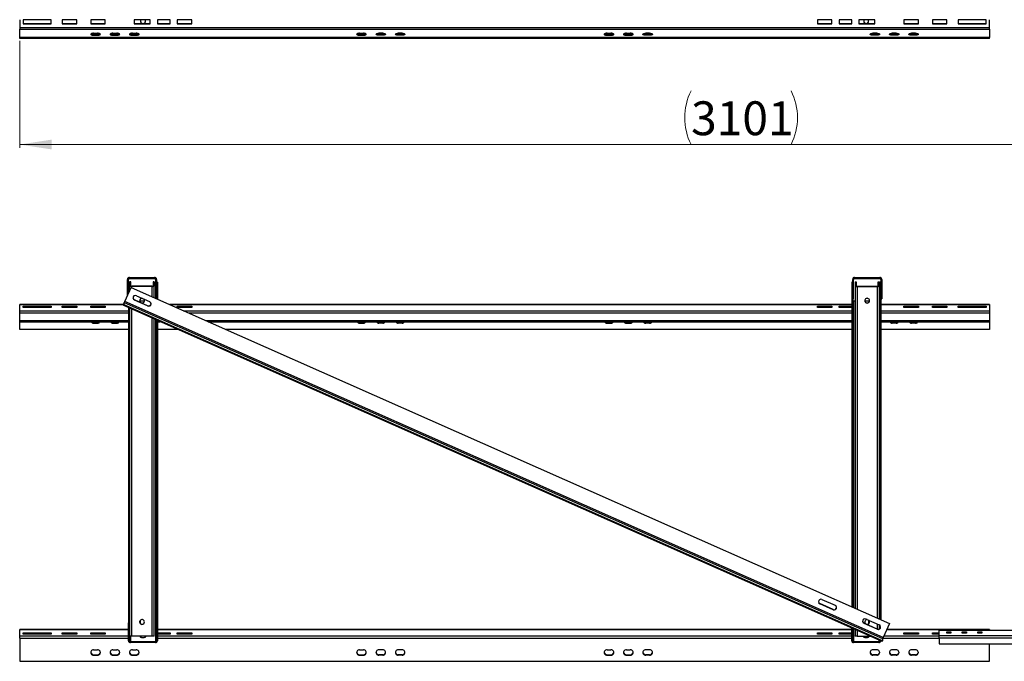
# Model space of a CAD drawing. Units: millimetres. Extents: x 1664 to 7048, y 702 to 5430.
# Drawn here: x 1664 to 3700, y 702 to 2030 of the extents above; entities that cross this region are included whole.
import ezdxf

# ---------------------------------------------------------------- set-up
doc = ezdxf.new("R2010")
doc.units = ezdxf.units.MM
doc.header["$LTSCALE"] = 20
doc.styles.add('SLDTEXTSTYLE0', font='GOTHIC.TTF', dxfattribs={"width": 0.913})
doc.dimstyles.new('SLDDIMSTYLE0', dxfattribs={"dimtxt": 70, "dimasz": 66.04, "dimexe": 0, "dimexo": 0.0625, "dimgap": 17.5, "dimtad": 1, "dimrnd": 1e-09, "dimzin": 12, "dimdsep": 46, "dimtxsty": 'SLDTEXTSTYLE0', "dimsah": 1, "dimcen": 0.09, "dimadec": 0, "dimazin": 3, "dimtfac": 1, "dimtofl": 0, "dimtmove": 0, "dimatfit": 3, "dimfxl": 1, "dimfrac": 2, "dimtolj": 1, "dimtzin": 12, "dimarcsym": 0})

# ---------------------------------------------------------------- blocks, each defined once
blk = doc.blocks.new('_D')
at = {"color": 27, "linetype": 'Continuous', "lineweight": 18}
for p, q in [((1663.8, 1986.1), (1663.8, 1764.7)), ((4764.8, 1986.1), (4764.8, 1764.7)), ((1663.8, 1771.5), (4764.8, 1771.5))]:
    blk.add_line(p, q, dxfattribs=at)
for centre, start, end in [((3163.7, 1827.1), 153.4349, 206.5651), ((3148.4, 1827.1), 333.4349, 26.5651)]:
    blk.add_arc(centre, 124.2, start, end, dxfattribs=at)
for points in [[(1663.8, 1771.5), (1729.9, 1761.4), (1729.9, 1781.7)], [(4764.8, 1771.5), (4698.8, 1781.7), (4698.8, 1761.4)]]:
    blk.add_solid(points, dxfattribs=at)
at = {"color": 27, "linetype": 'Continuous', "lineweight": 18, "insert": (3052.6, 1860.9), "char_height": 70, "attachment_point": 1, "style": 'SLDTEXTSTYLE0'}
blk.add_mtext('3101', dxfattribs=at)

msp = doc.modelspace()

# ---------------------------------------------------------------- linework, layer by layer
at = {"color": 7, "linetype": 'Continuous', "lineweight": 25}
for p, q in [((1663.811, 2029.834), (1663.811, 2012.926)), ((1728.811, 2029.371), (1670.811, 2029.371)), ((1670.811, 2029.371), (1670.811, 2021.383)), ((1670.811, 2022.067), (1728.811, 2022.067)), ((1670.811, 2021.383), (1728.811, 2021.383)), ((1728.811, 2021.383), (1728.811, 2029.371)), ((1781.811, 2029.371), (1751.811, 2029.371)), ((1751.811, 2029.371), (1751.811, 2021.383)), ((1751.811, 2022.067), (1781.811, 2022.067)), ((1751.811, 2021.383), (1781.811, 2021.383)), ((1781.811, 2021.383), (1781.811, 2029.371)), ((1840.811, 2029.371), (1810.811, 2029.371)), ((1810.811, 2029.371), (1810.811, 2021.383)), ((1810.811, 2022.067), (1840.811, 2022.067)), ((1810.811, 2021.383), (1840.811, 2021.383)), ((1840.811, 2021.383), (1840.811, 2029.371)), ((1933.811, 2029.371), (1900.811, 2029.371)), ((1900.811, 2029.371), (1900.811, 2021.383)), ((1900.811, 2022.067), (1933.811, 2022.067)), ((1900.811, 2021.383), (1933.811, 2021.383)), ((1913.811, 2029.371), (1913.811, 2026.061)), ((1923.811, 2026.061), (1923.811, 2029.371)), ((1933.811, 2021.383), (1933.811, 2029.371)), ((1974.811, 2029.371), (1948.811, 2029.371)), ((1948.811, 2029.371), (1948.811, 2021.383)), ((1948.811, 2022.067), (1974.811, 2022.067)), ((1948.811, 2021.383), (1974.811, 2021.383)), ((1974.811, 2021.383), (1974.811, 2029.371)), ((2019.811, 2029.371), (1989.811, 2029.371)), ((1989.811, 2029.371), (1989.811, 2021.383)), ((1989.811, 2022.067), (2019.811, 2022.067)), ((1989.811, 2021.383), (2019.811, 2021.383)), ((2019.811, 2021.383), (2019.811, 2029.371)), ((3313.811, 2029.371), (3313.811, 2021.383)), ((3343.811, 2029.371), (3313.811, 2029.371)), ((3313.811, 2022.067), (3343.811, 2022.067)), ((3313.811, 2021.383), (3343.811, 2021.383)), ((3343.811, 2021.383), (3343.811, 2029.371)), ((3358.811, 2029.371), (3358.811, 2021.383)), ((3384.811, 2029.371), (3358.811, 2029.371)), ((3358.811, 2022.067), (3384.811, 2022.067)), ((3358.811, 2021.383), (3384.811, 2021.383)), ((3384.811, 2021.383), (3384.811, 2029.371)), ((3399.811, 2029.371), (3399.811, 2021.383)), ((3432.811, 2029.371), (3399.811, 2029.371)), ((3399.811, 2022.067), (3432.811, 2022.067)), ((3399.811, 2021.383), (3432.811, 2021.383)), ((3409.811, 2029.371), (3409.811, 2026.061)), ((3419.811, 2026.061), (3419.811, 2029.371)), ((3432.811, 2021.383), (3432.811, 2029.371)), ((3522.811, 2029.371), (3492.811, 2029.371)), ((3492.811, 2029.371), (3492.811, 2021.383)), ((3492.811, 2022.067), (3522.811, 2022.067)), ((3492.811, 2021.383), (3522.811, 2021.383)), ((3522.811, 2021.383), (3522.811, 2029.371)), ((3581.811, 2029.371), (3551.811, 2029.371)), ((3551.811, 2029.371), (3551.811, 2021.383)), ((3551.811, 2022.067), (3581.811, 2022.067)), ((3551.811, 2021.383), (3581.811, 2021.383)), ((3581.811, 2021.383), (3581.811, 2029.371)), ((3662.811, 2029.371), (3604.811, 2029.371)), ((3604.811, 2029.371), (3604.811, 2021.383)), ((3604.811, 2022.067), (3662.811, 2022.067)), ((3604.811, 2021.383), (3662.811, 2021.383)), ((3662.811, 2021.383), (3662.811, 2029.371)), ((3669.811, 2012.926), (3669.811, 2029.834)), ((3669.811, 2012.926), (1663.811, 2012.926)), ((1663.811, 2012.926), (1663.811, 2010.363)), ((1663.811, 1992.92), (1663.811, 2010.363)), ((1663.811, 2010.363), (3669.811, 2010.363)), ((1816.811, 2001.675), (1824.811, 2001.675)), ((1816.811, 2001.675), (1816.811, 1999.796)), ((1816.811, 1999.796), (1824.811, 1999.796)), ((1816.811, 1997.571), (1824.811, 1997.571)), ((1824.811, 2001.675), (1824.811, 1999.796)), ((1856.811, 2001.675), (1864.811, 2001.675)), ((1856.811, 2001.675), (1856.811, 1999.796)), ((1856.811, 1999.796), (1864.811, 1999.796)), ((1856.811, 1997.571), (1864.811, 1997.571)), ((1864.811, 2001.675), (1864.811, 1999.796)), ((1909.938, 1998.81), (1892.811, 1998.81)), ((1896.811, 2001.675), (1904.811, 2001.675)), ((1896.811, 2001.675), (1896.811, 1999.796)), ((1896.811, 1999.796), (1904.811, 1999.796)), ((1896.811, 1997.571), (1904.811, 1997.571)), ((1904.811, 2001.675), (1904.811, 1999.796)), ((2366.811, 2001.675), (2374.811, 2001.675)), ((2366.811, 2001.675), (2366.811, 1999.796)), ((2366.811, 1999.796), (2374.811, 1999.796)), ((2366.811, 1997.571), (2374.811, 1997.571)), ((2374.811, 2001.675), (2374.811, 1999.796)), ((2414.811, 2001.675), (2406.811, 2001.675)), ((2406.811, 2001.675), (2406.811, 1999.796)), ((2414.811, 1999.796), (2406.811, 1999.796)), ((2414.811, 1997.571), (2406.811, 1997.571)), ((2414.811, 2001.675), (2414.811, 1999.796)), ((2454.811, 2001.675), (2446.811, 2001.675)), ((2446.811, 2001.675), (2446.811, 1999.796)), ((2454.811, 1999.796), (2446.811, 1999.796)), ((2454.811, 1997.571), (2446.811, 1997.571)), ((2454.811, 2001.675), (2454.811, 1999.796)), ((2878.811, 2001.675), (2886.811, 2001.675)), ((2878.811, 2001.675), (2878.811, 1999.796)), ((2878.811, 1999.796), (2886.811, 1999.796)), ((2878.811, 1997.571), (2886.811, 1997.571)), ((2886.811, 2001.675), (2886.811, 1999.796)), ((2918.811, 2001.675), (2926.811, 2001.675)), ((2918.811, 2001.675), (2918.811, 1999.796)), ((2918.811, 1999.796), (2926.811, 1999.796)), ((2918.811, 1997.571), (2926.811, 1997.571)), ((2926.811, 2001.675), (2926.811, 1999.796)), ((2966.811, 2001.675), (2958.811, 2001.675)), ((2958.811, 2001.675), (2958.811, 1999.796)), ((2966.811, 1999.796), (2958.811, 1999.796)), ((2966.811, 1997.571), (2958.811, 1997.571)), ((2966.811, 2001.675), (2966.811, 1999.796)), ((3440.811, 1998.81), (3423.684, 1998.81)), ((3436.811, 2001.675), (3428.811, 2001.675)), ((3428.811, 2001.675), (3428.811, 1999.796)), ((3436.811, 1999.796), (3428.811, 1999.796)), ((3436.811, 1997.571), (3428.811, 1997.571)), ((3436.811, 2001.675), (3436.811, 1999.796)), ((3476.811, 2001.675), (3468.811, 2001.675)), ((3468.811, 2001.675), (3468.811, 1999.796)), ((3476.811, 1999.796), (3468.811, 1999.796)), ((3476.811, 1997.571), (3468.811, 1997.571)), ((3476.811, 2001.675), (3476.811, 1999.796)), ((3516.811, 2001.675), (3508.811, 2001.675)), ((3508.811, 2001.675), (3508.811, 1999.796)), ((3516.811, 1999.796), (3508.811, 1999.796)), ((3516.811, 1997.571), (3508.811, 1997.571)), ((3516.811, 2001.675), (3516.811, 1999.796)), ((3669.811, 2010.363), (3669.811, 2012.926)), ((3669.811, 2010.363), (3669.811, 1992.92)), ((3669.811, 1992.92), (1663.811, 1992.92)), ((1663.811, 1991.04), (1663.811, 1992.92)), ((3669.811, 1991.04), (1663.811, 1991.04)), ((3669.811, 1991.04), (3669.811, 1992.92)), ((1888.811, 1492.616), (1886.811, 1492.616)), ((1886.811, 1459.643), (1886.811, 1492.616)), ((1888.811, 1464.02), (1888.811, 1492.616)), ((1890.811, 1486.841), (1888.811, 1486.841)), ((1890.811, 1496.616), (1890.811, 1494.616)), ((1890.811, 1496.616), (1942.811, 1496.616)), ((1890.811, 1494.616), (1942.811, 1494.616)), ((1890.811, 1486.841), (1890.811, 1468.397)), ((1893.811, 1487.597), (1891.811, 1487.597)), ((1891.811, 1478.741), (1891.811, 1487.597)), ((1893.811, 1478.741), (1893.811, 1487.597)), ((1941.811, 1487.597), (1939.811, 1487.597)), ((1939.811, 1487.597), (1939.811, 1478.741)), ((1941.811, 1487.597), (1941.811, 1478.741)), ((1942.811, 1494.616), (1942.811, 1496.616)), ((1944.811, 1492.616), (1944.811, 1453.373)), ((1946.811, 1492.616), (1944.811, 1492.616)), ((1946.811, 1492.616), (1946.811, 1452.616)), ((1948.811, 1486.841), (1946.811, 1486.841)), ((1948.811, 1486.841), (1948.811, 1451.6)), ((3384.811, 1486.841), (3384.811, 815.217)), ((3386.811, 1486.841), (3384.811, 1486.841)), ((3388.811, 1492.616), (3386.811, 1492.616)), ((3386.811, 1452.616), (3386.811, 1492.616)), ((3388.811, 1452.616), (3388.811, 1492.616)), ((3390.811, 1496.616), (3390.811, 1494.616)), ((3390.811, 1496.616), (3442.811, 1496.616)), ((3390.811, 1494.616), (3442.811, 1494.616)), ((3391.811, 1487.597), (3393.811, 1487.597)), ((3391.811, 1487.597), (3391.811, 1478.741)), ((3393.811, 1487.597), (3393.811, 1478.741)), ((3439.811, 1478.741), (3439.811, 1487.597)), ((3439.811, 1487.597), (3441.811, 1487.597)), ((3441.811, 1478.741), (3441.811, 1487.597)), ((3442.811, 1494.616), (3442.811, 1496.616)), ((3442.811, 1486.841), (3442.811, 789.514)), ((3444.811, 1486.841), (3442.811, 1486.841)), ((3446.811, 1492.616), (3444.811, 1492.616)), ((3444.811, 1492.616), (3444.811, 1452.616)), ((3446.811, 1492.616), (3446.811, 1452.616)), ((1881.063, 1447.066), (1894.195, 1475.804)), ((1881.063, 1446.718), (1894.195, 1475.456)), ((1891.811, 1470.586), (1891.811, 1478.741)), ((1891.811, 1478.741), (1893.811, 1478.741)), ((1894.195, 1475.804), (1894.195, 1475.456)), ((1894.195, 1475.804), (3462.7, 780.699)), ((1894.195, 1475.456), (3462.7, 780.352)), ((1895.811, 1478.394), (1895.811, 1478.047)), ((1937.811, 1478.394), (1895.811, 1478.394)), ((1937.811, 1478.047), (1895.811, 1478.047)), ((1937.811, 1478.047), (1937.811, 1478.394)), ((1939.811, 1478.741), (1941.811, 1478.741)), ((1941.811, 1454.702), (1941.811, 1478.741)), ((3391.811, 1478.741), (3393.811, 1478.741)), ((3391.811, 1478.741), (3391.811, 812.115)), ((3395.811, 1478.394), (3395.811, 1478.047)), ((3395.811, 1478.394), (3437.811, 1478.394)), ((3395.811, 1478.047), (3437.811, 1478.047)), ((3437.811, 1478.047), (3437.811, 1478.394)), ((3439.811, 1478.741), (3441.811, 1478.741)), ((3441.811, 1478.741), (3441.811, 789.957)), ((1881.063, 1447.066), (1881.063, 1446.718)), ((3449.568, 751.614), (1881.063, 1446.718)), ((1901.08, 1449.727), (1901.08, 1450.074)), ((1928.438, 1437.95), (1901.08, 1450.074)), ((1928.438, 1437.603), (1901.08, 1449.727)), ((1905.184, 1458.707), (1932.541, 1446.584)), ((1921.581, 1447.374), (1912.04, 1447.374)), ((1946.519, 1452.616), (1946.811, 1452.616)), ((1946.811, 1452.616), (1946.811, 1452.486)), ((3386.811, 1452.616), (3388.811, 1452.616)), ((3386.811, 1452.616), (3386.811, 814.331)), ((3391.811, 1447.374), (3388.811, 1447.374)), ((3421.581, 1447.374), (3412.04, 1447.374)), ((3444.811, 1452.616), (3446.811, 1452.616)), ((3444.811, 1452.616), (3444.811, 788.627)), ((1879.422, 1440.349), (1663.811, 1440.349)), ((1663.811, 1440.108), (1663.811, 1440.349)), ((1663.811, 1427.796), (1663.811, 1440.108)), ((1663.811, 1422.669), (1663.811, 1427.796)), ((1670.811, 1437.03), (1728.811, 1437.03)), ((1670.811, 1434.123), (1670.811, 1437.03)), ((1670.811, 1435.151), (1728.811, 1435.151)), ((1728.811, 1434.123), (1670.811, 1434.123)), ((1728.811, 1437.03), (1728.811, 1434.123)), ((1751.811, 1437.03), (1781.811, 1437.03)), ((1751.811, 1434.123), (1751.811, 1437.03)), ((1751.811, 1435.151), (1781.811, 1435.151)), ((1781.811, 1434.123), (1751.811, 1434.123)), ((1781.811, 1437.03), (1781.811, 1434.123)), ((1810.811, 1437.03), (1840.811, 1437.03)), ((1810.811, 1434.123), (1810.811, 1437.03)), ((1810.811, 1435.151), (1840.811, 1435.151)), ((1840.811, 1434.123), (1810.811, 1434.123)), ((1840.811, 1437.03), (1840.811, 1434.123)), ((1880.243, 1444.575), (1879.422, 1442.779)), ((1879.422, 1438.264), (1879.422, 1442.779)), ((1879.422, 1438.264), (1880.243, 1440.06)), ((3447.927, 743.159), (1879.422, 1438.264)), ((1880.243, 1440.06), (1880.243, 1444.575)), ((1880.243, 1444.575), (3448.748, 749.47)), ((3448.748, 744.956), (1880.243, 1440.06)), ((1888.811, 1434.103), (1888.811, 782.291)), ((1890.811, 1433.217), (1890.811, 782.291)), ((1891.811, 754.907), (1891.811, 1432.774)), ((1928.438, 1437.603), (1928.438, 1437.95)), ((3384.811, 1440.349), (1974.198, 1440.349)), ((1989.811, 1437.03), (2019.811, 1437.03)), ((1989.811, 1434.123), (1989.811, 1437.03)), ((1989.811, 1435.151), (2019.811, 1435.151)), ((2019.811, 1434.123), (1989.811, 1434.123)), ((2019.811, 1437.03), (2019.811, 1434.123)), ((3313.811, 1437.03), (3343.811, 1437.03)), ((3313.811, 1434.123), (3313.811, 1437.03)), ((3313.811, 1435.151), (3343.811, 1435.151)), ((3343.811, 1434.123), (3313.811, 1434.123)), ((3343.811, 1437.03), (3343.811, 1434.123)), ((3358.811, 1437.03), (3384.811, 1437.03)), ((3358.811, 1434.123), (3358.811, 1437.03)), ((3358.811, 1435.151), (3384.811, 1435.151)), ((3384.811, 1434.123), (3358.811, 1434.123)), ((3669.811, 1440.349), (3444.811, 1440.349)), ((3492.811, 1437.03), (3522.811, 1437.03)), ((3492.811, 1434.123), (3492.811, 1437.03)), ((3492.811, 1435.151), (3522.811, 1435.151)), ((3522.811, 1434.123), (3492.811, 1434.123)), ((3522.811, 1437.03), (3522.811, 1434.123)), ((3551.811, 1437.03), (3581.811, 1437.03)), ((3551.811, 1434.123), (3551.811, 1437.03)), ((3551.811, 1435.151), (3581.811, 1435.151)), ((3581.811, 1434.123), (3551.811, 1434.123)), ((3581.811, 1437.03), (3581.811, 1434.123)), ((3604.811, 1437.03), (3662.811, 1437.03)), ((3604.811, 1434.123), (3604.811, 1437.03)), ((3604.811, 1435.151), (3662.811, 1435.151)), ((3662.811, 1434.123), (3604.811, 1434.123)), ((3662.811, 1437.03), (3662.811, 1434.123)), ((3669.811, 1440.349), (3669.811, 1440.108)), ((3669.811, 1440.108), (3669.811, 1427.796)), ((3669.811, 1427.796), (3669.811, 1422.669)), ((1663.811, 1407.634), (1663.811, 1422.669)), ((1663.811, 1405.002), (1663.811, 1407.634)), ((1941.811, 754.907), (1941.811, 1410.615)), ((1946.811, 1408.4), (1946.811, 782.291)), ((1948.811, 1407.513), (1948.811, 782.291)), ((3669.811, 1422.669), (3669.811, 1407.634)), ((3669.811, 1407.634), (3669.811, 1405.002)), ((1663.811, 1405.002), (1888.811, 1405.002)), ((1663.811, 1389.109), (1663.811, 1405.002)), ((1888.811, 1389.109), (1663.811, 1389.109)), ((1816.811, 1401.889), (1816.811, 1402.573)), ((1816.811, 1402.573), (1824.811, 1402.573)), ((1816.811, 1401.889), (1824.811, 1401.889)), ((1824.811, 1401.889), (1824.811, 1402.573)), ((1856.811, 1401.889), (1856.811, 1402.573)), ((1856.811, 1402.573), (1864.811, 1402.573)), ((1856.811, 1401.889), (1864.811, 1401.889)), ((1864.811, 1401.889), (1864.811, 1402.573)), ((1948.811, 1405.002), (1954.478, 1405.002)), ((1990.34, 1389.109), (1948.811, 1389.109)), ((2053.96, 1405.002), (3384.811, 1405.002)), ((3384.811, 1389.109), (2089.822, 1389.109)), ((2366.811, 1401.889), (2366.811, 1402.573)), ((2366.811, 1402.573), (2374.811, 1402.573)), ((2366.811, 1401.889), (2374.811, 1401.889)), ((2374.811, 1401.889), (2374.811, 1402.573)), ((2406.811, 1401.889), (2406.811, 1402.573)), ((2414.811, 1402.573), (2406.811, 1402.573)), ((2414.811, 1401.889), (2406.811, 1401.889)), ((2414.811, 1401.889), (2414.811, 1402.573)), ((2446.811, 1401.889), (2446.811, 1402.573)), ((2454.811, 1402.573), (2446.811, 1402.573)), ((2454.811, 1401.889), (2446.811, 1401.889)), ((2454.811, 1401.889), (2454.811, 1402.573)), ((2878.811, 1401.889), (2878.811, 1402.573)), ((2878.811, 1402.573), (2886.811, 1402.573)), ((2878.811, 1401.889), (2886.811, 1401.889)), ((2886.811, 1401.889), (2886.811, 1402.573)), ((2918.811, 1401.889), (2918.811, 1402.573)), ((2918.811, 1402.573), (2926.811, 1402.573)), ((2918.811, 1401.889), (2926.811, 1401.889)), ((2926.811, 1401.889), (2926.811, 1402.573)), ((2958.811, 1401.889), (2958.811, 1402.573)), ((2966.811, 1402.573), (2958.811, 1402.573)), ((2966.811, 1401.889), (2958.811, 1401.889)), ((2966.811, 1401.889), (2966.811, 1402.573)), ((3444.811, 1405.002), (3669.811, 1405.002)), ((3669.811, 1389.109), (3444.811, 1389.109)), ((3468.811, 1401.889), (3468.811, 1402.573)), ((3476.811, 1402.573), (3468.811, 1402.573)), ((3476.811, 1401.889), (3468.811, 1401.889)), ((3476.811, 1401.889), (3476.811, 1402.573)), ((3508.811, 1401.889), (3508.811, 1402.573)), ((3516.811, 1402.573), (3508.811, 1402.573)), ((3516.811, 1401.889), (3508.811, 1401.889)), ((3516.811, 1401.889), (3516.811, 1402.573)), ((3669.811, 1405.002), (3669.811, 1389.109)), ((3319.118, 821.304), (3319.118, 821.651)), ((3346.476, 809.527), (3319.118, 821.651)), ((3346.476, 809.18), (3319.118, 821.304)), ((3323.222, 830.285), (3350.579, 818.161)), ((3346.476, 809.18), (3346.476, 809.527)), ((1890.811, 782.291), (1888.811, 782.291)), ((1888.811, 744.703), (1888.811, 782.291)), ((1890.811, 744.703), (1890.811, 782.291)), ((1913.811, 787.459), (1913.883, 787.749)), ((1913.811, 780.165), (1913.811, 787.696)), ((1948.811, 782.291), (1946.811, 782.291)), ((1946.811, 782.291), (1946.811, 744.703)), ((1948.811, 782.291), (1948.811, 744.703)), ((3410.31, 780.891), (3410.31, 781.238)), ((3437.668, 769.114), (3410.31, 781.238)), ((3437.668, 768.767), (3410.31, 780.891)), ((3414.414, 789.872), (3441.771, 777.748)), ((3419.811, 787.48), (3419.811, 780.165)), ((3441.811, 777.73), (3441.811, 769.132)), ((3442.811, 777.128), (3442.811, 769.734)), ((3462.7, 780.352), (3449.568, 751.614)), ((3462.7, 780.699), (3462.7, 780.352)), ((1888.811, 767.948), (1663.811, 767.948)), ((1663.811, 767.707), (1663.811, 767.948)), ((1663.811, 755.395), (1663.811, 767.707)), ((1663.811, 750.268), (1663.811, 755.395)), ((1670.811, 761.38), (1728.811, 761.38)), ((1670.811, 758.473), (1670.811, 761.38)), ((1670.811, 759.501), (1728.811, 759.501)), ((1728.811, 758.473), (1670.811, 758.473)), ((1728.811, 761.38), (1728.811, 758.473)), ((1751.811, 761.38), (1781.811, 761.38)), ((1751.811, 758.473), (1751.811, 761.38)), ((1751.811, 759.501), (1781.811, 759.501)), ((1781.811, 758.473), (1751.811, 758.473)), ((1781.811, 761.38), (1781.811, 758.473)), ((1810.811, 761.38), (1840.811, 761.38)), ((1810.811, 758.473), (1810.811, 761.38)), ((1810.811, 759.501), (1840.811, 759.501)), ((1840.811, 758.473), (1810.811, 758.473)), ((1840.811, 761.38), (1840.811, 758.473)), ((1937.811, 754.213), (1895.811, 754.213)), ((1913.811, 752.742), (1913.811, 754.213)), ((1923.811, 754.213), (1923.811, 752.742)), ((3384.811, 767.948), (1948.811, 767.948)), ((1948.811, 761.38), (1974.811, 761.38)), ((1948.811, 759.501), (1974.811, 759.501)), ((1974.811, 758.473), (1948.811, 758.473)), ((1974.811, 761.38), (1974.811, 758.473)), ((1989.811, 761.38), (2019.811, 761.38)), ((1989.811, 758.473), (1989.811, 761.38)), ((1989.811, 759.501), (2019.811, 759.501)), ((2019.811, 758.473), (1989.811, 758.473)), ((2019.811, 761.38), (2019.811, 758.473)), ((3313.811, 758.473), (3313.811, 761.38)), ((3313.811, 761.38), (3343.811, 761.38)), ((3313.811, 759.501), (3343.811, 759.501)), ((3343.811, 758.473), (3313.811, 758.473)), ((3343.811, 761.38), (3343.811, 758.473)), ((3358.811, 758.473), (3358.811, 761.38)), ((3358.811, 761.38), (3384.811, 761.38)), ((3358.811, 759.501), (3384.811, 759.501)), ((3384.811, 758.473), (3358.811, 758.473)), ((3384.811, 744.703), (3384.811, 771.13)), ((3386.811, 744.703), (3386.811, 770.244)), ((3391.811, 768.028), (3391.811, 754.907)), ((3395.811, 754.213), (3422.985, 754.213)), ((3409.811, 752.742), (3409.811, 754.213)), ((3419.811, 754.213), (3419.811, 752.742)), ((3437.668, 768.767), (3437.668, 769.114)), ((3669.811, 767.948), (3457.032, 767.948)), ((3492.811, 758.473), (3492.811, 761.38)), ((3492.811, 761.38), (3522.811, 761.38)), ((3492.811, 759.501), (3522.811, 759.501)), ((3522.811, 758.473), (3492.811, 758.473)), ((3522.811, 761.38), (3522.811, 758.473)), ((3551.811, 758.473), (3551.811, 761.38)), ((3551.811, 761.38), (3565.561, 761.38)), ((3551.811, 759.501), (3565.561, 759.501)), ((3565.561, 758.473), (3551.811, 758.473)), ((3565.561, 755.735), (3565.561, 766.679)), ((3565.561, 766.679), (3827.061, 766.679)), ((3565.561, 750.608), (3565.561, 755.735)), ((3565.561, 755.735), (3827.061, 755.735)), ((3581.561, 760.352), (3581.561, 763.259)), ((3581.561, 763.259), (3590.061, 763.259)), ((3581.561, 761.38), (3590.061, 761.38)), ((3581.561, 761.38), (3581.811, 761.38)), ((3590.061, 760.352), (3581.561, 760.352)), ((3581.811, 761.38), (3581.811, 760.352)), ((3590.061, 763.259), (3590.061, 760.352)), ((3613.561, 763.259), (3622.061, 763.259)), ((3613.561, 760.352), (3613.561, 763.259)), ((3613.561, 761.38), (3622.061, 761.38)), ((3622.061, 760.352), (3613.561, 760.352)), ((3622.061, 763.259), (3622.061, 760.352)), ((3645.561, 763.259), (3654.061, 763.259)), ((3645.561, 760.352), (3645.561, 763.259)), ((3645.561, 761.38), (3654.061, 761.38)), ((3654.061, 760.352), (3645.561, 760.352)), ((3654.061, 763.259), (3654.061, 760.352)), ((3669.811, 767.948), (3669.811, 767.707)), ((3669.811, 767.707), (3669.811, 766.679)), ((1663.811, 750.268), (1663.811, 702.343)), ((1888.811, 744.703), (1890.811, 744.703)), ((1892.811, 742.824), (1892.811, 740.945)), ((1944.811, 742.824), (1892.811, 742.824)), ((1944.811, 740.945), (1892.811, 740.945)), ((1944.811, 740.945), (1944.811, 742.824)), ((1946.811, 744.703), (1948.811, 744.703)), ((3384.811, 744.703), (3386.811, 744.703)), ((3388.811, 742.824), (3388.811, 740.945)), ((3440.811, 742.824), (3388.811, 742.824)), ((3440.811, 740.945), (3388.811, 740.945)), ((3440.811, 740.945), (3440.811, 742.824)), ((3442.811, 745.427), (3442.811, 744.703)), ((3447.927, 743.159), (3448.748, 744.956)), ((3448.748, 749.47), (3448.748, 744.956)), ((3565.561, 750.608), (3827.061, 750.608)), ((3565.561, 750.608), (3565.561, 738.392)), ((3565.561, 738.392), (3827.061, 738.392)), ((3669.811, 702.343), (3669.811, 738.392)), ((1816.811, 726.4), (1824.811, 726.4)), ((1816.811, 715.807), (1816.811, 715.123)), ((1816.811, 715.807), (1824.811, 715.807)), ((1816.811, 715.123), (1824.811, 715.123)), ((1824.811, 715.807), (1824.811, 715.123)), ((1856.811, 726.4), (1864.811, 726.4)), ((1856.811, 715.807), (1856.811, 715.123)), ((1856.811, 715.807), (1864.811, 715.807)), ((1856.811, 715.123), (1864.811, 715.123)), ((1864.811, 715.807), (1864.811, 715.123)), ((1896.811, 726.4), (1904.811, 726.4)), ((1896.811, 715.807), (1896.811, 715.123)), ((1896.811, 715.807), (1904.811, 715.807)), ((1896.811, 715.123), (1904.811, 715.123)), ((1904.811, 715.807), (1904.811, 715.123)), ((2366.811, 726.4), (2374.811, 726.4)), ((2366.811, 715.807), (2366.811, 715.123)), ((2366.811, 715.807), (2374.811, 715.807)), ((2366.811, 715.123), (2374.811, 715.123)), ((2374.811, 715.807), (2374.811, 715.123)), ((2414.811, 726.4), (2406.811, 726.4)), ((2406.811, 715.807), (2406.811, 715.123)), ((2414.811, 715.807), (2406.811, 715.807)), ((2414.811, 715.123), (2406.811, 715.123)), ((2414.811, 715.807), (2414.811, 715.123)), ((2454.811, 726.4), (2446.811, 726.4)), ((2446.811, 715.807), (2446.811, 715.123)), ((2454.811, 715.807), (2446.811, 715.807)), ((2454.811, 715.123), (2446.811, 715.123)), ((2454.811, 715.807), (2454.811, 715.123)), ((2878.811, 726.4), (2886.811, 726.4)), ((2878.811, 715.807), (2878.811, 715.123)), ((2878.811, 715.807), (2886.811, 715.807)), ((2878.811, 715.123), (2886.811, 715.123)), ((2886.811, 715.807), (2886.811, 715.123)), ((2918.811, 726.4), (2926.811, 726.4)), ((2918.811, 715.807), (2918.811, 715.123)), ((2918.811, 715.807), (2926.811, 715.807)), ((2918.811, 715.123), (2926.811, 715.123)), ((2926.811, 715.807), (2926.811, 715.123)), ((2966.811, 726.4), (2958.811, 726.4)), ((2958.811, 715.807), (2958.811, 715.123)), ((2966.811, 715.807), (2958.811, 715.807)), ((2966.811, 715.123), (2958.811, 715.123)), ((2966.811, 715.807), (2966.811, 715.123)), ((3436.811, 726.4), (3428.811, 726.4)), ((3428.811, 715.807), (3428.811, 715.123)), ((3436.811, 715.807), (3428.811, 715.807)), ((3436.811, 715.123), (3428.811, 715.123)), ((3436.811, 715.807), (3436.811, 715.123)), ((3476.811, 726.4), (3468.811, 726.4)), ((3468.811, 715.807), (3468.811, 715.123)), ((3476.811, 715.807), (3468.811, 715.807)), ((3476.811, 715.123), (3468.811, 715.123)), ((3476.811, 715.807), (3476.811, 715.123)), ((3516.811, 726.4), (3508.811, 726.4)), ((3508.811, 715.807), (3508.811, 715.123)), ((3516.811, 715.807), (3508.811, 715.807)), ((3516.811, 715.123), (3508.811, 715.123)), ((3516.811, 715.807), (3516.811, 715.123)), ((1663.811, 702.343), (3669.811, 702.343))]:
    msp.add_line(p, q, dxfattribs=at)
at = {"color": 8, "linetype": 'Continuous', "lineweight": 25}
for p, q in [((1892.811, 1998.81), (1892.811, 1999.274)), ((3440.811, 1998.81), (3440.811, 1999.274)), ((1895.811, 1475.088), (1895.811, 1478.047)), ((1937.811, 1456.475), (1937.811, 1478.047)), ((3395.811, 1478.047), (3395.811, 810.342)), ((3437.811, 1478.047), (3437.811, 791.729)), ((3388.811, 1447.374), (3388.811, 813.444)), ((1879.422, 1440.108), (1663.811, 1440.108)), ((1663.811, 1427.796), (1888.811, 1427.796)), ((1895.811, 754.213), (1895.811, 1431.001)), ((3384.811, 1440.108), (1974.742, 1440.108)), ((2002.526, 1427.796), (3384.811, 1427.796)), ((3669.811, 1440.108), (3444.811, 1440.108)), ((3444.811, 1427.796), (3669.811, 1427.796)), ((1888.811, 1422.669), (1663.811, 1422.669)), ((1663.811, 1407.634), (1888.811, 1407.634)), ((1937.811, 754.213), (1937.811, 1412.388)), ((1944.811, 1409.286), (1944.811, 742.824)), ((3384.811, 1422.669), (2014.094, 1422.669)), ((2048.021, 1407.634), (3384.811, 1407.634)), ((3669.811, 1422.669), (3444.811, 1422.669)), ((3444.811, 1407.634), (3669.811, 1407.634)), ((3437.811, 779.503), (3437.811, 769.053)), ((1888.811, 767.707), (1663.811, 767.707)), ((1663.811, 755.395), (1888.811, 755.395)), ((1892.811, 754.448), (1892.811, 742.824)), ((3384.811, 767.707), (1948.811, 767.707)), ((1948.811, 755.395), (3384.811, 755.395)), ((3388.811, 769.358), (3388.811, 742.824)), ((3395.811, 766.255), (3395.811, 754.213)), ((3451.296, 755.395), (3565.561, 755.395)), ((3669.811, 767.707), (3456.922, 767.707)), ((1663.811, 750.268), (1888.811, 750.268)), ((1948.811, 750.268), (3384.811, 750.268)), ((3440.811, 746.313), (3440.811, 742.824)), ((3442.811, 744.703), (3444.443, 744.703)), ((3448.998, 750.268), (3565.561, 750.268))]:
    msp.add_line(p, q, dxfattribs=at)
at = {"color": 7, "linetype": 'Continuous', "lineweight": 25, "flags": 128}
for points in [[(1816.811, 2001.675), (1815.258, 2001.606), (1813.811, 2001.401), (1812.568, 2001.074), (1811.615, 2000.649), (1811.015, 2000.154), (1810.811, 1999.623), (1811.015, 1999.092), (1811.615, 1998.597), (1812.568, 1998.172), (1813.811, 1997.846), (1815.258, 1997.641), (1816.811, 1997.571)], [(1824.811, 1997.571), (1826.364, 1997.641), (1827.811, 1997.846), (1829.053, 1998.172), (1830.007, 1998.597), (1830.606, 1999.092), (1830.811, 1999.623), (1830.606, 2000.154), (1830.007, 2000.649), (1829.053, 2001.074), (1827.811, 2001.401), (1826.364, 2001.606), (1824.811, 2001.675)], [(1856.811, 2001.675), (1855.258, 2001.606), (1853.811, 2001.401), (1852.568, 2001.074), (1851.615, 2000.649), (1851.015, 2000.154), (1850.811, 1999.623), (1851.015, 1999.092), (1851.615, 1998.597), (1852.568, 1998.172), (1853.811, 1997.846), (1855.258, 1997.641), (1856.811, 1997.571)], [(1864.811, 1997.571), (1866.364, 1997.641), (1867.811, 1997.846), (1869.053, 1998.172), (1870.007, 1998.597), (1870.606, 1999.092), (1870.811, 1999.623), (1870.606, 2000.154), (1870.007, 2000.649), (1869.053, 2001.074), (1867.811, 2001.401), (1866.364, 2001.606), (1864.811, 2001.675)], [(1896.811, 2001.675), (1895.258, 2001.606), (1893.811, 2001.401), (1892.568, 2001.074), (1891.615, 2000.649), (1891.015, 2000.154), (1890.811, 1999.623), (1891.015, 1999.092), (1891.615, 1998.597), (1892.568, 1998.172), (1893.811, 1997.846), (1895.258, 1997.641), (1896.811, 1997.571)], [(1892.811, 1998.81), (1892.03, 1998.836), (1891.77, 1998.857)], [(1904.811, 1997.571), (1906.364, 1997.641), (1907.811, 1997.846), (1909.053, 1998.172), (1910.007, 1998.597), (1910.606, 1999.092), (1910.811, 1999.623), (1910.606, 2000.154), (1910.007, 2000.649), (1909.053, 2001.074), (1907.811, 2001.401), (1906.364, 2001.606), (1904.811, 2001.675)], [(2366.811, 2001.675), (2365.258, 2001.606), (2363.811, 2001.401), (2362.568, 2001.074), (2361.615, 2000.649), (2361.015, 2000.154), (2360.811, 1999.623), (2361.015, 1999.092), (2361.615, 1998.597), (2362.568, 1998.172), (2363.811, 1997.846), (2365.258, 1997.641), (2366.811, 1997.571)], [(2374.811, 1997.571), (2376.364, 1997.641), (2377.811, 1997.846), (2379.053, 1998.172), (2380.007, 1998.597), (2380.606, 1999.092), (2380.811, 1999.623), (2380.606, 2000.154), (2380.007, 2000.649), (2379.053, 2001.074), (2377.811, 2001.401), (2376.364, 2001.606), (2374.811, 2001.675)], [(2406.811, 1997.571), (2405.258, 1997.641), (2403.811, 1997.846), (2402.568, 1998.172), (2401.615, 1998.597), (2401.015, 1999.092), (2400.811, 1999.623), (2401.015, 2000.154), (2401.615, 2000.649), (2402.568, 2001.074), (2403.811, 2001.401), (2405.258, 2001.606), (2406.811, 2001.675)], [(2414.811, 2001.675), (2416.364, 2001.606), (2417.811, 2001.401), (2419.053, 2001.074), (2420.007, 2000.649), (2420.606, 2000.154), (2420.811, 1999.623), (2420.606, 1999.092), (2420.007, 1998.597), (2419.053, 1998.172), (2417.811, 1997.846), (2416.364, 1997.641), (2414.811, 1997.571)], [(2446.811, 1997.571), (2445.258, 1997.641), (2443.811, 1997.846), (2442.568, 1998.172), (2441.615, 1998.597), (2441.015, 1999.092), (2440.811, 1999.623), (2441.015, 2000.154), (2441.615, 2000.649), (2442.568, 2001.074), (2443.811, 2001.401), (2445.258, 2001.606), (2446.811, 2001.675)], [(2454.811, 2001.675), (2456.364, 2001.606), (2457.811, 2001.401), (2459.053, 2001.074), (2460.007, 2000.649), (2460.606, 2000.154), (2460.811, 1999.623), (2460.606, 1999.092), (2460.007, 1998.597), (2459.053, 1998.172), (2457.811, 1997.846), (2456.364, 1997.641), (2454.811, 1997.571)], [(2878.811, 2001.675), (2877.258, 2001.606), (2875.811, 2001.401), (2874.568, 2001.074), (2873.615, 2000.649), (2873.015, 2000.154), (2872.811, 1999.623), (2873.015, 1999.092), (2873.615, 1998.597), (2874.568, 1998.172), (2875.811, 1997.846), (2877.258, 1997.641), (2878.811, 1997.571)], [(2886.811, 1997.571), (2888.364, 1997.641), (2889.811, 1997.846), (2891.053, 1998.172), (2892.007, 1998.597), (2892.606, 1999.092), (2892.811, 1999.623), (2892.606, 2000.154), (2892.007, 2000.649), (2891.053, 2001.074), (2889.811, 2001.401), (2888.364, 2001.606), (2886.811, 2001.675)], [(2918.811, 2001.675), (2917.258, 2001.606), (2915.811, 2001.401), (2914.568, 2001.074), (2913.615, 2000.649), (2913.015, 2000.154), (2912.811, 1999.623), (2913.015, 1999.092), (2913.615, 1998.597), (2914.568, 1998.172), (2915.811, 1997.846), (2917.258, 1997.641), (2918.811, 1997.571)], [(2926.811, 1997.571), (2928.364, 1997.641), (2929.811, 1997.846), (2931.053, 1998.172), (2932.007, 1998.597), (2932.606, 1999.092), (2932.811, 1999.623), (2932.606, 2000.154), (2932.007, 2000.649), (2931.053, 2001.074), (2929.811, 2001.401), (2928.364, 2001.606), (2926.811, 2001.675)], [(2958.811, 1997.571), (2957.258, 1997.641), (2955.811, 1997.846), (2954.568, 1998.172), (2953.615, 1998.597), (2953.015, 1999.092), (2952.811, 1999.623), (2953.015, 2000.154), (2953.615, 2000.649), (2954.568, 2001.074), (2955.811, 2001.401), (2957.258, 2001.606), (2958.811, 2001.675)], [(2966.811, 2001.675), (2968.364, 2001.606), (2969.811, 2001.401), (2971.053, 2001.074), (2972.007, 2000.649), (2972.606, 2000.154), (2972.811, 1999.623), (2972.606, 1999.092), (2972.007, 1998.597), (2971.053, 1998.172), (2969.811, 1997.846), (2968.364, 1997.641), (2966.811, 1997.571)], [(3428.811, 1997.571), (3427.258, 1997.641), (3425.811, 1997.846), (3424.568, 1998.172), (3423.615, 1998.597), (3423.015, 1999.092), (3422.811, 1999.623), (3423.015, 2000.154), (3423.615, 2000.649), (3424.568, 2001.074), (3425.811, 2001.401), (3427.258, 2001.606), (3428.811, 2001.675)], [(3436.811, 2001.675), (3438.364, 2001.606), (3439.811, 2001.401), (3441.053, 2001.074), (3442.007, 2000.649), (3442.606, 2000.154), (3442.811, 1999.623), (3442.606, 1999.092), (3442.007, 1998.597), (3441.053, 1998.172), (3439.811, 1997.846), (3438.364, 1997.641), (3436.811, 1997.571)], [(3441.851, 1998.857), (3441.591, 1998.836), (3440.811, 1998.81)], [(3468.811, 1997.571), (3467.258, 1997.641), (3465.811, 1997.846), (3464.568, 1998.172), (3463.615, 1998.597), (3463.015, 1999.092), (3462.811, 1999.623), (3463.015, 2000.154), (3463.615, 2000.649), (3464.568, 2001.074), (3465.811, 2001.401), (3467.258, 2001.606), (3468.811, 2001.675)], [(3476.811, 2001.675), (3478.364, 2001.606), (3479.811, 2001.401), (3481.053, 2001.074), (3482.007, 2000.649), (3482.606, 2000.154), (3482.811, 1999.623), (3482.606, 1999.092), (3482.007, 1998.597), (3481.053, 1998.172), (3479.811, 1997.846), (3478.364, 1997.641), (3476.811, 1997.571)], [(3508.811, 1997.571), (3507.258, 1997.641), (3505.811, 1997.846), (3504.568, 1998.172), (3503.615, 1998.597), (3503.015, 1999.092), (3502.811, 1999.623), (3503.015, 2000.154), (3503.615, 2000.649), (3504.568, 2001.074), (3505.811, 2001.401), (3507.258, 2001.606), (3508.811, 2001.675)], [(3516.811, 2001.675), (3518.364, 2001.606), (3519.811, 2001.401), (3521.053, 2001.074), (3522.007, 2000.649), (3522.606, 2000.154), (3522.811, 1999.623), (3522.606, 1999.092), (3522.007, 1998.597), (3521.053, 1998.172), (3519.811, 1997.846), (3518.364, 1997.641), (3516.811, 1997.571)], [(1891.811, 1478.741), (1891.888, 1478.606), (1892.115, 1478.475), (1892.485, 1478.355), (1892.982, 1478.25), (1893.588, 1478.164), (1894.28, 1478.1), (1895.03, 1478.06), (1895.811, 1478.047)], [(1937.811, 1478.047), (1938.591, 1478.06), (1939.341, 1478.1), (1940.033, 1478.164), (1940.639, 1478.25), (1941.137, 1478.355), (1941.506, 1478.475), (1941.734, 1478.606), (1941.811, 1478.741)], [(3391.811, 1478.741), (3391.888, 1478.606), (3392.115, 1478.475), (3392.485, 1478.355), (3392.982, 1478.25), (3393.588, 1478.164), (3394.28, 1478.1), (3395.03, 1478.06), (3395.811, 1478.047)], [(3437.811, 1478.047), (3438.591, 1478.06), (3439.341, 1478.1), (3440.033, 1478.164), (3440.639, 1478.25), (3441.137, 1478.355), (3441.506, 1478.475), (3441.734, 1478.606), (3441.811, 1478.741)], [(3411.811, 1448.503), (3411.996, 1447.174), (3412.539, 1445.944), (3413.398, 1444.904), (3414.51, 1444.131), (3415.793, 1443.681), (3417.152, 1443.59), (3418.485, 1443.863), (3419.694, 1444.48), (3420.689, 1445.395), (3421.397, 1446.541), (3421.764, 1447.832), (3421.764, 1449.173), (3421.397, 1450.464), (3420.689, 1451.61), (3419.694, 1452.525), (3418.485, 1453.142), (3417.152, 1453.415), (3415.793, 1453.324), (3414.51, 1452.874), (3413.398, 1452.101), (3412.539, 1451.061), (3411.996, 1449.831), (3411.811, 1448.503)], [(1921.811, 783.757), (1921.625, 785.085), (1921.083, 786.315), (1920.223, 787.356), (1919.111, 788.129), (1917.828, 788.578), (1916.469, 788.669), (1915.136, 788.397), (1913.927, 787.78), (1912.932, 786.864), (1912.225, 785.719), (1911.857, 784.427), (1911.857, 783.086), (1912.225, 781.795), (1912.932, 780.649), (1913.927, 779.734), (1915.136, 779.117), (1916.469, 778.844), (1917.828, 778.936), (1919.111, 779.385), (1920.223, 780.158), (1921.083, 781.198), (1921.625, 782.428), (1921.811, 783.757)], [(1895.811, 754.213), (1895.03, 754.226), (1894.28, 754.266), (1893.588, 754.33), (1892.982, 754.416), (1892.485, 754.521), (1892.115, 754.641), (1891.888, 754.772), (1891.811, 754.907)], [(1941.811, 754.907), (1941.734, 754.772), (1941.506, 754.641), (1941.137, 754.521), (1940.639, 754.416), (1940.033, 754.33), (1939.341, 754.266), (1938.591, 754.226), (1937.811, 754.213)], [(3395.811, 754.213), (3395.03, 754.226), (3394.28, 754.266), (3393.588, 754.33), (3392.982, 754.416), (3392.485, 754.521), (3392.115, 754.641), (3391.888, 754.772), (3391.811, 754.907)], [(1923.811, 752.742), (1923.608, 752.261), (1923.017, 751.818), (1922.085, 751.45), (1920.888, 751.187), (1919.522, 751.05), (1918.099, 751.05), (1916.734, 751.187), (1915.536, 751.45), (1914.604, 751.818), (1914.013, 752.261), (1913.811, 752.742)], [(3419.811, 752.742), (3419.608, 752.261), (3419.017, 751.818), (3418.085, 751.45), (3416.888, 751.187), (3415.522, 751.05), (3414.099, 751.05), (3412.734, 751.187), (3411.536, 751.45), (3410.604, 751.818), (3410.013, 752.261), (3409.811, 752.742)]]:
    msp.add_lwpolyline(points, dxfattribs=at)
at = {"color": 7, "linetype": 'Continuous', "lineweight": 25}
for centre, radius, start, end in [((1918.655, 2026.905), 4.847, 181.885595, 266.285221), ((1918.47, 2026.124), 4.66, 180.771859, 240.518586), ((1918.966, 2026.905), 4.847, 273.714779, 358.114405), ((1919.151, 2026.124), 4.66, 299.481414, 359.228141), ((3414.655, 2026.905), 4.847, 181.885595, 266.285221), ((3414.47, 2026.124), 4.66, 180.771859, 240.518586), ((3414.966, 2026.905), 4.847, 273.714779, 358.114405), ((3415.151, 2026.124), 4.66, 299.481414, 359.228141), ((1816.048, 1990.11), 9.716, 85.495994, 118.064298), ((1825.462, 1989.574), 10.243, 62.795231, 93.644478), ((1856.048, 1990.11), 9.716, 85.495418, 118.064874), ((1865.462, 1989.573), 10.243, 62.795602, 93.644106), ((1896.048, 1990.11), 9.716, 85.495418, 118.064874), ((1905.462, 1989.574), 10.243, 62.795231, 93.644478), ((2366.048, 1990.111), 9.715, 85.494377, 118.066043), ((2375.462, 1989.574), 10.243, 62.795416, 93.644292), ((2406.16, 1989.574), 10.243, 86.355601, 117.20469), ((2415.574, 1990.11), 9.716, 61.935314, 94.504394), ((2446.16, 1989.574), 10.243, 86.355655, 117.204637), ((2455.574, 1990.11), 9.716, 61.935314, 94.504394), ((2878.048, 1990.11), 9.716, 85.495606, 118.064686), ((2887.462, 1989.574), 10.243, 62.795363, 93.644345), ((2918.048, 1990.11), 9.716, 85.495606, 118.064686), ((2927.462, 1989.574), 10.243, 62.79531, 93.644399), ((2958.16, 1989.574), 10.243, 86.355708, 117.204584), ((2967.574, 1990.111), 9.715, 61.933957, 94.505623), ((3428.16, 1989.574), 10.243, 86.355522, 117.204769), ((3437.574, 1990.11), 9.716, 61.935126, 94.504582), ((3468.16, 1989.573), 10.243, 86.355894, 117.204398), ((3477.574, 1990.11), 9.716, 61.935126, 94.504582), ((3508.16, 1989.574), 10.243, 86.355522, 117.204769), ((3517.574, 1990.11), 9.716, 61.935702, 94.504006), ((1890.811, 1492.616), 4, 90, 180), ((1890.811, 1492.616), 2, 90, 180), ((1942.811, 1492.616), 4, 0, 90), ((1942.811, 1492.616), 2, 0, 90), ((3390.811, 1492.616), 4, 90, 180), ((3390.811, 1492.616), 2, 90, 180), ((3442.811, 1492.616), 4, 0, 90), ((3442.811, 1492.616), 2, 0, 90), ((1895.326, 1481.534), 3.177, 241.518454, 278.77846), ((1938.296, 1481.534), 3.177, 261.22154, 298.481546), ((3395.326, 1481.534), 3.177, 241.518454, 278.77846), ((3438.296, 1481.534), 3.177, 261.22154, 298.481546), ((1901.663, 1436.72), 23.052, 153.333736, 164.762088), ((1891.359, 1441.548), 11.521, 153.332094, 164.765619), ((1903.055, 1454.584), 4.924, 182.253755, 246.353803), ((1903.103, 1454.23), 4.937, 65.071262, 245.813843), ((1916.778, 1448.461), 4.968, 86.036151, 179.522128), ((1916.79, 1448.499), 4.979, 179.965105, 44.52776), ((1916.811, 1448.907), 5.002, 182.647578, 357.352422), ((1930.519, 1442.08), 4.937, 245.071045, 65.814133), ((3388.752, 1449.316), 1.942, 181.834364, 271.726412), ((3416.772, 1448.889), 4.963, 182.452809, 270.443785), ((3416.849, 1448.889), 4.963, 269.556215, 357.547191), ((3440.941, 1449.281), 1.87, 297.714882, 359.149446), ((1930.492, 1442.509), 5, 245.738139, 357.229526), ((1816.723, 1407.917), 6.029, 208.918395, 270.830565), ((1816.752, 1408.677), 6.104, 217.017909, 270.554383), ((1824.913, 1407.891), 6.003, 269.022067, 331.228973), ((1824.87, 1408.677), 6.104, 269.445073, 322.982087), ((1856.723, 1407.917), 6.029, 208.91782, 270.83114), ((1856.752, 1408.677), 6.104, 217.017913, 270.554927), ((1864.913, 1407.891), 6.003, 269.022887, 331.228153), ((1864.87, 1408.677), 6.104, 269.445617, 322.982091), ((2366.723, 1407.917), 6.029, 208.918108, 270.830852), ((2366.752, 1408.677), 6.104, 217.017911, 270.554655), ((2374.913, 1407.891), 6.003, 269.022477, 331.228563), ((2374.87, 1408.677), 6.104, 269.445345, 322.982089), ((2406.708, 1407.891), 6.003, 208.771148, 270.977812), ((2406.752, 1408.677), 6.104, 217.018038, 270.554802), ((2414.898, 1407.917), 6.029, 269.169792, 331.08111), ((2414.87, 1408.677), 6.104, 269.445271, 322.982026), ((2446.708, 1407.891), 6.003, 208.771293, 270.977668), ((2446.752, 1408.677), 6.104, 217.017974, 270.554729), ((2454.898, 1407.917), 6.029, 269.169148, 331.081892), ((2454.87, 1408.677), 6.104, 269.445367, 322.98193), ((2878.723, 1407.917), 6.029, 208.918108, 270.830852), ((2878.752, 1408.677), 6.104, 217.01807, 270.554633), ((2886.913, 1407.891), 6.003, 269.022332, 331.228707), ((2886.87, 1408.677), 6.104, 269.445271, 322.982026), ((2918.723, 1407.917), 6.029, 208.91889, 270.830208), ((2918.752, 1408.677), 6.104, 217.017974, 270.554729), ((2926.913, 1407.891), 6.003, 269.022188, 331.228852), ((2926.87, 1408.677), 6.104, 269.445198, 322.981962), ((2958.708, 1407.891), 6.003, 208.771437, 270.977523), ((2958.752, 1408.677), 6.104, 217.017911, 270.554655), ((2966.898, 1407.917), 6.029, 269.169148, 331.081892), ((2966.87, 1408.677), 6.104, 269.445345, 322.982089), ((3468.708, 1407.891), 6.003, 208.771847, 270.977113), ((3468.752, 1408.677), 6.104, 217.017909, 270.554383), ((3476.898, 1407.917), 6.029, 269.16886, 331.08218), ((3476.87, 1408.677), 6.104, 269.445073, 322.982087), ((3508.708, 1407.891), 6.003, 208.771027, 270.977933), ((3508.752, 1408.677), 6.104, 217.017913, 270.554927), ((3516.898, 1407.917), 6.029, 269.169435, 331.081605), ((3516.87, 1408.677), 6.104, 269.445617, 322.982091), ((3321.093, 826.162), 4.924, 182.25398, 246.352987), ((3321.141, 825.808), 4.937, 65.071398, 245.813314), ((3348.557, 813.657), 4.937, 245.070733, 65.814181), ((3348.53, 814.086), 5, 245.738368, 357.228898), ((1916.811, 784.162), 5.002, 182.651577, 357.348503), ((3412.285, 785.748), 4.924, 182.253292, 246.353676), ((3412.333, 785.394), 4.937, 65.070884, 245.813829), ((3416.772, 784.143), 4.963, 182.444667, 270.445251), ((3416.854, 783.722), 4.957, 86.907423, 0.401571), ((3416.849, 784.143), 4.963, 269.55473, 357.555606), ((3416.923, 783.75), 4.888, 0.080859, 45.655395), ((3439.749, 773.244), 4.937, 245.0709, 65.813779), ((3439.722, 773.673), 5, 245.739571, 357.227222), ((1892.694, 744.828), 3.885, 181.835787, 271.725841), ((1892.752, 744.766), 1.943, 181.837849, 271.724631), ((1944.869, 744.766), 1.942, 268.273588, 358.165636), ((1944.928, 744.828), 3.885, 268.274523, 358.163849), ((3388.694, 744.828), 3.885, 181.836151, 271.725477), ((3388.752, 744.766), 1.942, 181.834364, 271.726412), ((3440.869, 744.766), 1.943, 268.275369, 358.162151), ((3440.924, 744.837), 3.894, 268.32798, 355.659599), ((3459.867, 746.441), 11.525, 153.333721, 164.762827), ((1816.642, 721.651), 5.846, 185.374576, 271.651742), ((1816.528, 720.761), 5.645, 87.132929, 272.867071), ((1825.093, 720.761), 5.645, 267.132549, 92.867451), ((1824.979, 721.651), 5.846, 268.348632, 354.625312), ((1856.642, 721.651), 5.846, 185.375535, 271.651273), ((1856.528, 720.761), 5.645, 87.132549, 272.867451), ((1865.093, 720.761), 5.645, 267.132929, 92.867071), ((1864.979, 721.651), 5.846, 268.349203, 354.62474), ((1896.642, 721.651), 5.846, 185.372881, 271.652489), ((1896.528, 720.761), 5.645, 87.13236, 272.86764), ((1905.093, 720.761), 5.645, 267.13236, 92.86764), ((1904.979, 721.651), 5.846, 268.347598, 354.626346), ((2366.642, 721.651), 5.846, 185.374166, 271.651607), ((2366.528, 720.761), 5.645, 87.132739, 272.867261), ((2375.093, 720.761), 5.645, 267.132739, 92.867261), ((2374.979, 721.651), 5.846, 268.348906, 354.625132), ((2406.642, 721.651), 5.846, 185.374189, 271.651783), ((2406.528, 720.761), 5.645, 87.132454, 272.867546), ((2415.093, 720.761), 5.645, 267.132597, 92.867403), ((2414.979, 721.651), 5.846, 268.348573, 354.625371), ((2446.642, 721.651), 5.846, 185.374693, 271.65142), ((2446.528, 720.761), 5.645, 87.132597, 272.867403), ((2455.093, 720.761), 5.645, 267.132597, 92.867403), ((2454.979, 721.651), 5.846, 268.348567, 354.625424), ((2878.642, 721.651), 5.846, 185.374629, 271.651427), ((2878.528, 720.761), 5.645, 87.132597, 272.867403), ((2887.093, 720.761), 5.645, 267.132597, 92.867403), ((2886.979, 721.651), 5.846, 268.348573, 354.625371), ((2918.642, 721.651), 5.846, 185.374703, 271.651419), ((2918.528, 720.761), 5.645, 87.132597, 272.867403), ((2927.093, 720.761), 5.645, 267.132454, 92.867546), ((2926.979, 721.651), 5.846, 268.348228, 354.625716), ((2958.642, 721.651), 5.846, 185.374974, 271.651082), ((2958.528, 720.761), 5.645, 87.132739, 272.867261), ((2967.093, 720.761), 5.645, 267.132739, 92.867261), ((2966.979, 721.651), 5.846, 268.348379, 354.625961), ((3428.642, 721.651), 5.846, 185.372924, 271.652484), ((3428.528, 720.761), 5.645, 87.13236, 272.86764), ((3437.093, 720.761), 5.645, 267.13236, 92.86764), ((3436.979, 721.651), 5.846, 268.347683, 354.625584), ((3468.642, 721.651), 5.846, 185.37526, 271.650797), ((3468.528, 720.761), 5.645, 87.132929, 272.867071), ((3477.093, 720.761), 5.645, 267.132549, 92.867451), ((3476.979, 721.651), 5.846, 268.348727, 354.624465), ((3508.642, 721.651), 5.846, 185.375578, 271.651268), ((3508.528, 720.761), 5.645, 87.132549, 272.867451), ((3517.093, 720.761), 5.645, 267.132929, 92.867071), ((3516.979, 721.651), 5.846, 268.349203, 354.62474)]:
    msp.add_arc(centre, radius, start, end, dxfattribs=at)

# ---------------------------------------------------------------- dimensions: what is measured, and where the dimension line sits
at = {"color": 27, "linetype": 'Continuous', "lineweight": 18}
dim = msp.add_linear_dim(base=(4764.811, 1771.529), p1=(1663.811, 1992.92), p2=(4764.811, 1992.92), text='(<>)', dimstyle='SLDDIMSTYLE0', dxfattribs=at)
dim.commit()
dim.dimension.update_dxf_attribs({"geometry": '_D', "text_midpoint": (3156.047, 1771.529), "dimtype": 160})

doc.saveas('drawing.dxf')
